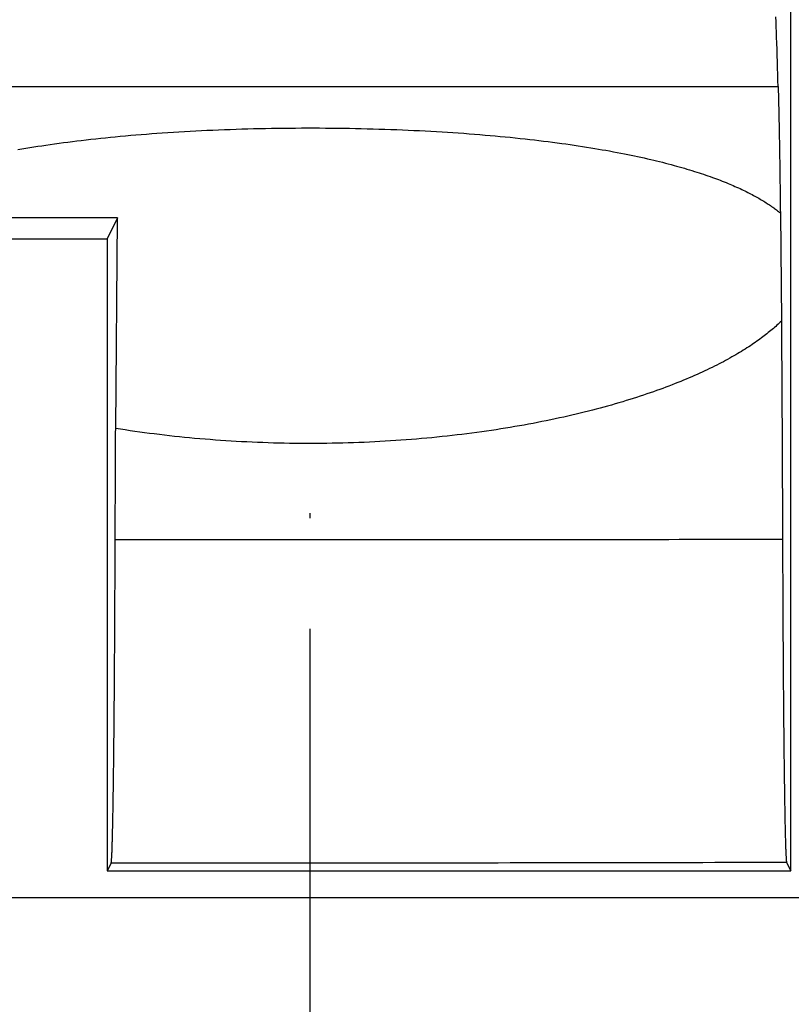
# Model space of a CAD drawing. Units: millimetres. Extents: x -4339 to 1936, y -520 to 11607.
# Drawn here: x -6 to 10, y 164 to 183 of the extents above; entities that cross this region are included whole.
import ezdxf
from ezdxf.enums import TextEntityAlignment as Align

# ---------------------------------------------------------------- set-up
doc = ezdxf.new("R2010")
doc.units = ezdxf.units.MM
doc.header["$LTSCALE"] = 50
doc.linetypes.add('DASHDOT', pattern=[1, 0.5, -0.25, 0, -0.25])
doc.layers.get('0').update_dxf_attribs({"linetype": 'CONTINUOUS'})
doc.layers.add('L', color=7, linetype='CONTINUOUS')
doc.layers.add('MASSE', color=7, linetype='CONTINUOUS')
doc.styles.add('TXT8', font='txt8')
doc.dimstyles.new('CAD400-DIM11', dxfattribs={"dimscale": 5, "dimtxt": 3.5, "dimasz": 2, "dimexe": 1, "dimexo": 1.511, "dimgap": 0.09, "dimtad": 1, "dimdec": 4, "dimdsep": 46, "dimcen": 0, "dimclrd": 3, "dimclre": 3, "dimclrt": 7, "dimadec": 0, "dimazin": 0, "dimtfac": 1, "dimtdec": 4, "dimtmove": 0, "dimatfit": 3, "dimfxl": 1, "dimtolj": 1, "dimtzin": 0, "dimarcsym": 0})
doc.dimstyles.new('CAD400-DIM20', dxfattribs={"dimscale": 5, "dimtxt": 3.5, "dimasz": 2, "dimexe": 2, "dimexo": 6.209, "dimgap": 0.09, "dimtad": 1, "dimdec": 4, "dimdsep": 46, "dimcen": 0, "dimclrd": 3, "dimclre": 3, "dimclrt": 7, "dimadec": 0, "dimazin": 0, "dimtfac": 1, "dimtdec": 4, "dimtmove": 0, "dimatfit": 3, "dimfxl": 1, "dimtolj": 1, "dimtzin": 0, "dimarcsym": 0})

# ---------------------------------------------------------------- blocks, each defined once
blk = doc.blocks.new('*D13')
at = {"layer": 'MASSE', "color": 3, "linetype": 'BYBLOCK'}
for p, q in [((-118.999943, 166.589013), (-118.999943, 385.000013)), ((0.000073, 385.000013), (0.000073, 298.062007)), ((-118.999943, 380.000013), (-108.999943, 382.200013)), ((-108.999943, 382.200013), (-108.999943, 377.800012)), ((-9.999928, 382.200013), (0.000073, 380.000013)), ((-9.999928, 377.800012), (-9.999928, 382.200013)), ((-118.999943, 380.000013), (0.000073, 380.000013)), ((-108.999943, 377.800012), (-118.999943, 380.000013)), ((0.000073, 380.000013), (-9.999928, 377.800012))]:
    blk.add_line(p, q, dxfattribs=at)
at = {"layer": 'MASSE', "color": 9, "linetype": 'BYBLOCK'}
for p in [(0.00006, 297.562), (-118.99998, 181.199785)]:
    blk.add_point(p, dxfattribs=at)
at = {"layer": 'MASSE', "color": 7, "style": 'TXT8', "width": 1.19403}
blk.add_text('119', height=17.5, dxfattribs=at).set_placement((-59.49996, 387.7), align=Align.CENTER)
blk = doc.blocks.new('B-15')
at = {"layer": 'L', "color": 4, "linetype": 'DASHDOT'}
for p in [(0, 310.987514), (0, 170.999935)]:
    blk.add_line(p, (0, 36.185649), dxfattribs=at)
blk = doc.blocks.new('B-19')
at = {"layer": 'L', "color": 2, "linetype": 'CONTINUOUS'}
for p, q in [((9.500163, 166.223701), (9.500163, 195.700049)), ((9.207999, 182.979953), (9.204549, 183.079718)), ((9.21141, 182.880186), (9.207999, 182.979953)), ((9.214781, 182.780419), (9.21141, 182.880186)), ((9.218115, 182.68065), (9.214781, 182.780419)), ((9.222148, 182.558463), (9.218115, 182.68065)), ((9.226129, 182.436274), (9.222148, 182.558463)), ((9.230059, 182.314083), (9.226129, 182.436274)), ((9.233939, 182.191891), (9.230059, 182.314083)), ((9.237771, 182.069698), (9.233939, 182.191891)), ((9.241558, 181.947503), (9.237771, 182.069698)), ((9.2453, 181.825307), (9.241558, 181.947503)), ((9.248999, 181.703109), (9.2453, 181.825307)), ((9.248999, 181.703109), (9.250071, 181.666974)), ((9.250071, 181.666974), (9.251112, 181.630838)), ((9.251112, 181.630838), (9.252124, 181.594701)), ((9.252124, 181.594701), (9.253108, 181.558564)), ((9.253108, 181.558564), (9.254068, 181.522426)), ((9.254068, 181.522426), (9.255003, 181.486287)), ((9.255003, 181.486287), (9.255916, 181.450147)), ((9.255916, 181.450147), (9.256809, 181.414007)), ((9.256809, 181.414007), (9.257842, 181.371236)), ((9.257842, 181.371236), (9.25885, 181.328464)), ((9.25885, 181.328464), (9.259834, 181.285691)), ((9.259834, 181.285691), (9.260795, 181.242918)), ((9.260795, 181.242918), (9.261735, 181.200145)), ((9.261735, 181.200145), (9.262655, 181.157371)), ((9.262655, 181.157371), (9.263556, 181.114596)), ((9.263556, 181.114596), (9.264439, 181.071821)), ((9.264439, 181.071821), (9.265432, 181.022677)), ((9.265432, 181.022677), (9.266405, 180.973533)), ((9.266405, 180.973533), (9.267357, 180.924389)), ((9.267357, 180.924389), (9.26829, 180.875244)), ((-3.839144, 180.713895), (-3.743001, 180.722991)), ((-3.743001, 180.722991), (-3.639331, 180.732478)), ((-3.639331, 180.732478), (-3.535632, 180.741639)), ((-3.535632, 180.741639), (-3.431905, 180.750479)), ((-3.431905, 180.750479), (-3.328151, 180.759003)), ((-3.328151, 180.759003), (-3.224373, 180.767216)), ((-3.224373, 180.767216), (-3.12057, 180.775124)), ((-3.12057, 180.775124), (-3.016745, 180.782731)), ((-3.016745, 180.782731), (-2.912899, 180.790042)), ((-2.912899, 180.790042), (-2.802615, 180.797487)), ((-2.802615, 180.797487), (-2.69231, 180.804608)), ((-2.69231, 180.804608), (-2.581985, 180.811409)), ((-2.581985, 180.811409), (-2.47164, 180.817895)), ((-2.47164, 180.817895), (-2.361278, 180.824069)), ((-2.361278, 180.824069), (-2.250899, 180.829935)), ((-2.250899, 180.829935), (-2.140504, 180.835498)), ((-2.140504, 180.835498), (-2.030095, 180.840761)), ((-2.030095, 180.840761), (-1.914862, 180.845937)), ((-1.914862, 180.845937), (-1.799615, 180.850794)), ((-1.799615, 180.850794), (-1.684355, 180.855334)), ((-1.684355, 180.855334), (-1.569084, 180.859561)), ((-1.569084, 180.859561), (-1.453801, 180.863475)), ((-1.453801, 180.863475), (-1.338508, 180.867081)), ((-1.338508, 180.867081), (-1.223206, 180.870381)), ((-1.223206, 180.870381), (-1.107896, 180.873377)), ((-1.107896, 180.873377), (-0.989826, 180.876133)), ((-0.989826, 180.876133), (-0.871749, 180.878575)), ((-0.871749, 180.878575), (-0.753667, 180.880703)), ((-0.753667, 180.880703), (-0.635578, 180.882519)), ((-0.635578, 180.882519), (-0.517486, 180.884024)), ((-0.517486, 180.884024), (-0.39939, 180.88522)), ((-0.39939, 180.88522), (-0.281291, 180.886106)), ((-0.281291, 180.886106), (-0.163191, 180.886685)), ((-0.163191, 180.886685), (-0.044678, 180.886958)), ((-0.044678, 180.886958), (0.073835, 180.886921)), ((0.073835, 180.886921), (0.192347, 180.886574)), ((0.192347, 180.886574), (0.310858, 180.885917)), ((0.310858, 180.885917), (0.429367, 180.884949)), ((0.429367, 180.884949), (0.547873, 180.88367)), ((0.547873, 180.88367), (0.666375, 180.882079)), ((0.666375, 180.882079), (0.784873, 180.880175)), ((0.784873, 180.880175), (0.901399, 180.877997)), ((0.901399, 180.877997), (1.01792, 180.875515)), ((1.01792, 180.875515), (1.134433, 180.872725)), ((1.134433, 180.872725), (1.250939, 180.869626)), ((1.250939, 180.869626), (1.367436, 180.866216)), ((1.367436, 180.866216), (1.483923, 180.862492)), ((1.483923, 180.862492), (1.6004, 180.858453)), ((1.6004, 180.858453), (1.716865, 180.854097)), ((1.716865, 180.854097), (1.829163, 180.849592)), ((1.829163, 180.849592), (1.941448, 180.844787)), ((1.941448, 180.844787), (2.05372, 180.839677)), ((2.05372, 180.839677), (2.165977, 180.834259)), ((2.165977, 180.834259), (2.278218, 180.828529)), ((2.278218, 180.828529), (2.390443, 180.822484)), ((2.390443, 180.822484), (2.50265, 180.816121)), ((2.50265, 180.816121), (2.614839, 180.809435)), ((2.614839, 180.809435), (2.721122, 180.802799)), ((2.721122, 180.802799), (2.827385, 180.795866)), ((2.827385, 180.795866), (2.933629, 180.788631)), ((2.933629, 180.788631), (3.039852, 180.781089)), ((3.039852, 180.781089), (3.146051, 180.773236)), ((3.146051, 180.773236), (3.252228, 180.765066)), ((3.252228, 180.765066), (3.358379, 180.756576)), ((3.358379, 180.756576), (3.464504, 180.74776)), ((3.464504, 180.74776), (3.563391, 180.739246)), ((3.563391, 180.739246), (3.662251, 180.73044)), ((3.662251, 180.73044), (3.761085, 180.721335)), ((3.761085, 180.721335), (3.85989, 180.711928)), ((9.26829, 180.875244), (9.269204, 180.826098)), ((9.269204, 180.826098), (9.270101, 180.776953)), ((9.270101, 180.776953), (9.270981, 180.727807)), ((9.270981, 180.727807), (9.271845, 180.67866)), ((-5.45051, 180.512442), (-5.37129, 180.524807)), ((-5.37129, 180.524807), (-5.292025, 180.536891)), ((-5.292025, 180.536891), (-5.21272, 180.548698)), ((-5.21272, 180.548698), (-5.125186, 180.561412)), ((-5.125186, 180.561412), (-5.037607, 180.573805)), ((-5.037607, 180.573805), (-4.949984, 180.585882)), ((-4.949984, 180.585882), (-4.862319, 180.597651)), ((-4.862319, 180.597651), (-4.774614, 180.609117)), ((-4.774614, 180.609117), (-4.68687, 180.620287)), ((-4.68687, 180.620287), (-4.59909, 180.631167)), ((-4.59909, 180.631167), (-4.511275, 180.641762)), ((-4.511275, 180.641762), (-4.415361, 180.653014)), ((-4.415361, 180.653014), (-4.319409, 180.66394)), ((-4.319409, 180.66394), (-4.223421, 180.674547)), ((-4.223421, 180.674547), (-4.127399, 180.68484)), ((-4.127399, 180.68484), (-4.031344, 180.694825)), ((-4.031344, 180.694825), (-3.935259, 180.704508)), ((-3.935259, 180.704508), (-3.839144, 180.713895)), ((3.85989, 180.711928), (3.958665, 180.70221)), ((3.958665, 180.70221), (4.057407, 180.692179)), ((4.057407, 180.692179), (4.156116, 180.681827)), ((4.156116, 180.681827), (4.254789, 180.671149)), ((4.254789, 180.671149), (4.345081, 180.661085)), ((4.345081, 180.661085), (4.435342, 180.650736)), ((4.435342, 180.650736), (4.52557, 180.640098)), ((4.52557, 180.640098), (4.615763, 180.629164)), ((4.615763, 180.629164), (4.705919, 180.617929)), ((4.705919, 180.617929), (4.796037, 180.606385)), ((4.796037, 180.606385), (4.886114, 180.594528)), ((4.886114, 180.594528), (4.976148, 180.582352)), ((4.976148, 180.582352), (5.057899, 180.571007)), ((5.057899, 180.571007), (5.139611, 180.559388)), ((5.139611, 180.559388), (5.221282, 180.547488)), ((5.221282, 180.547488), (5.302911, 180.535299)), ((5.302911, 180.535299), (5.384495, 180.522817)), ((5.384495, 180.522817), (5.466033, 180.510035)), ((9.271845, 180.67866), (9.272798, 180.623436)), ((9.272798, 180.623436), (9.273733, 180.568212)), ((9.273733, 180.568212), (9.27465, 180.512987)), ((-5.766915, 180.460032), (-5.68789, 180.47359)), ((-5.68789, 180.47359), (-5.608813, 180.48684)), ((-5.608813, 180.48684), (-5.529686, 180.499788)), ((-5.529686, 180.499788), (-5.45051, 180.512442)), ((5.466033, 180.510035), (5.547521, 180.496947)), ((5.547521, 180.496947), (5.62896, 180.483545)), ((5.62896, 180.483545), (5.70228, 180.471199)), ((5.70228, 180.471199), (5.775556, 180.458588)), ((5.775556, 180.458588), (5.848784, 180.445706)), ((5.848784, 180.445706), (5.921963, 180.432546)), ((5.921963, 180.432546), (5.99509, 180.419102)), ((5.99509, 180.419102), (6.068163, 180.405367)), ((6.068163, 180.405367), (6.141179, 180.391336)), ((6.141179, 180.391336), (6.214137, 180.377002)), ((6.214137, 180.377002), (6.279358, 180.363916)), ((6.279358, 180.363916), (6.344527, 180.350577)), ((6.344527, 180.350577), (6.409643, 180.336977)), ((6.409643, 180.336977), (6.474702, 180.323112)), ((9.27465, 180.512987), (9.27555, 180.457761)), ((9.27555, 180.457761), (9.276434, 180.402536)), ((9.276434, 180.402536), (9.277302, 180.34731)), ((9.277302, 180.34731), (9.278155, 180.292084)), ((6.474702, 180.323112), (6.539702, 180.308974)), ((6.539702, 180.308974), (6.604642, 180.294558)), ((6.604642, 180.294558), (6.669517, 180.279858)), ((6.669517, 180.279858), (6.734326, 180.264867)), ((6.734326, 180.264867), (6.791988, 180.251265)), ((6.791988, 180.251265), (6.849592, 180.237423)), ((6.849592, 180.237423), (6.907136, 180.223333)), ((6.907136, 180.223333), (6.964617, 180.20899)), ((6.964617, 180.20899), (7.022033, 180.194388)), ((7.022033, 180.194388), (7.079381, 180.179521)), ((7.079381, 180.179521), (7.136658, 180.164383)), ((7.136658, 180.164383), (7.193862, 180.148967)), ((7.193862, 180.148967), (7.244597, 180.135041)), ((7.244597, 180.135041), (7.295269, 180.120886)), ((9.278155, 180.292084), (9.278994, 180.236858)), ((9.278994, 180.236858), (9.279909, 180.175622)), ((9.279909, 180.175622), (9.280807, 180.114385)), ((7.295269, 180.120886), (7.345874, 180.106496)), ((7.345874, 180.106496), (7.396411, 180.091866)), ((7.396411, 180.091866), (7.446876, 180.076991)), ((7.446876, 180.076991), (7.497267, 180.061865)), ((7.497267, 180.061865), (7.547579, 180.046482)), ((7.547579, 180.046482), (7.597811, 180.030837)), ((7.597811, 180.030837), (7.64229, 180.016737)), ((7.64229, 180.016737), (7.6867, 180.002422)), ((7.6867, 180.002422), (7.731039, 179.987885)), ((7.731039, 179.987885), (7.775302, 179.973121)), ((7.775302, 179.973121), (7.819487, 179.958126)), ((7.819487, 179.958126), (7.863591, 179.942893)), ((7.863591, 179.942893), (7.907611, 179.927419)), ((9.280807, 180.114385), (9.281689, 180.053149)), ((9.281689, 180.053149), (9.282557, 179.991912)), ((9.282557, 179.991912), (9.283409, 179.930675)), ((7.907611, 179.927419), (7.951543, 179.911696)), ((7.951543, 179.911696), (7.990429, 179.897541)), ((7.990429, 179.897541), (8.029241, 179.883182)), ((8.029241, 179.883182), (8.067976, 179.868614)), ((8.067976, 179.868614), (8.106629, 179.853833)), ((8.106629, 179.853833), (8.145198, 179.838834)), ((8.145198, 179.838834), (8.183679, 179.823612)), ((8.183679, 179.823612), (8.222069, 179.808161)), ((8.222069, 179.808161), (8.260365, 179.792478)), ((8.260365, 179.792478), (8.294291, 179.778352)), ((8.294291, 179.778352), (8.328137, 179.764033)), ((8.328137, 179.764033), (8.361899, 179.749519)), ((8.361899, 179.749519), (8.395573, 179.734803)), ((9.283409, 179.930675), (9.284248, 179.869437)), ((9.284248, 179.869437), (9.285073, 179.8082)), ((9.285073, 179.8082), (9.285884, 179.746962)), ((9.285884, 179.746962), (9.286758, 179.679954)), ((8.395573, 179.734803), (8.429157, 179.719883)), ((8.429157, 179.719883), (8.462647, 179.704752)), ((8.462647, 179.704752), (8.496039, 179.689408)), ((8.496039, 179.689408), (8.529331, 179.673845)), ((8.529331, 179.673845), (8.558879, 179.659803)), ((8.558879, 179.659803), (8.58834, 179.64558)), ((8.58834, 179.64558), (8.617712, 179.631172)), ((8.617712, 179.631172), (8.64699, 179.616576)), ((8.64699, 179.616576), (8.676172, 179.601786)), ((8.676172, 179.601786), (8.705252, 179.5868)), ((8.705252, 179.5868), (8.734228, 179.571613)), ((8.734228, 179.571613), (8.763096, 179.556221)), ((8.763096, 179.556221), (8.788791, 179.542294)), ((9.286758, 179.679954), (9.287617, 179.612947)), ((9.287617, 179.612947), (9.288462, 179.545939)), ((8.788791, 179.542294), (8.814393, 179.528196)), ((8.814393, 179.528196), (8.839898, 179.513924)), ((8.839898, 179.513924), (8.865303, 179.499475)), ((8.865303, 179.499475), (8.890604, 179.484845)), ((8.890604, 179.484845), (8.915797, 179.470031)), ((8.915797, 179.470031), (8.940878, 179.455028)), ((8.940878, 179.455028), (8.965844, 179.439833)), ((8.965844, 179.439833), (8.988146, 179.426031)), ((8.988146, 179.426031), (9.010349, 179.412068)), ((9.010349, 179.412068), (9.032448, 179.397942)), ((9.032448, 179.397942), (9.054439, 179.383649)), ((9.054439, 179.383649), (9.076319, 179.369186)), ((9.076319, 179.369186), (9.098083, 179.35455)), ((9.288462, 179.545939), (9.289294, 179.478931)), ((9.289294, 179.478931), (9.290111, 179.411922)), ((9.290111, 179.411922), (9.290916, 179.344914)), ((9.098083, 179.35455), (9.119729, 179.339737)), ((9.119729, 179.339737), (9.141252, 179.324745)), ((9.141252, 179.324745), (9.160563, 179.31106)), ((9.160563, 179.31106), (9.179766, 179.297224)), ((9.179766, 179.297224), (9.198858, 179.283235)), ((9.198858, 179.283235), (9.217834, 179.269089)), ((9.217834, 179.269089), (9.236689, 179.254785)), ((9.236689, 179.254785), (9.25542, 179.24032)), ((9.25542, 179.24032), (9.274021, 179.225691)), ((9.274021, 179.225691), (9.292489, 179.210897)), ((9.290916, 179.344914), (9.291709, 179.277905)), ((9.291709, 179.277905), (9.292489, 179.210897)), ((9.292489, 179.210897), (9.312474, 177.07535)), ((-3.793074, 179.113607), (-7.206601, 179.113607)), ((-3.793074, 179.113607), (-3.999837, 178.700049)), ((-3.83198, 174.956302), (-3.793074, 179.113607)), ((-6.999837, 178.700049), (-3.999837, 178.700049)), ((-3.999837, 178.700049), (-3.999837, 166.223701)), ((9.268781, 177.033425), (9.246639, 177.01277)), ((9.290728, 177.054284), (9.268781, 177.033425)), ((9.312474, 177.07535), (9.290728, 177.054284)), ((9.312474, 177.07535), (9.313092, 176.993407)), ((9.054586, 176.847517), (9.028005, 176.826322)), ((9.080988, 176.868934), (9.054586, 176.847517)), ((9.107207, 176.890577), (9.080988, 176.868934)), ((9.133235, 176.912451), (9.107207, 176.890577)), ((9.156253, 176.932131), (9.133235, 176.912451)), ((9.179109, 176.951999), (9.156253, 176.932131)), ((9.201796, 176.97206), (9.179109, 176.951999)), ((9.224308, 176.992316), (9.201796, 176.97206)), ((9.246639, 177.01277), (9.224308, 176.992316)), ((9.313092, 176.993407), (9.313701, 176.911465)), ((9.313701, 176.911465), (9.314302, 176.829522)), ((9.314302, 176.829522), (9.314893, 176.74758)), ((8.795872, 176.654703), (8.764409, 176.633061)), ((8.82717, 176.676582), (8.795872, 176.654703)), ((8.858297, 176.698702), (8.82717, 176.676582)), ((8.889249, 176.721067), (8.858297, 176.698702)), ((8.920019, 176.743683), (8.889249, 176.721067)), ((8.947253, 176.76403), (8.920019, 176.743683)), ((8.974333, 176.784583), (8.947253, 176.76403)), ((9.001252, 176.805346), (8.974333, 176.784583)), ((9.028005, 176.826322), (9.001252, 176.805346)), ((9.314893, 176.74758), (9.315476, 176.665637)), ((9.315476, 176.665637), (9.316051, 176.583694)), ((8.48748, 176.455867), (8.450683, 176.43391)), ((8.524126, 176.478074), (8.48748, 176.455867)), ((8.560615, 176.500537), (8.524126, 176.478074)), ((8.596943, 176.523261), (8.560615, 176.500537)), ((8.633104, 176.54625), (8.596943, 176.523261)), ((8.669093, 176.569509), (8.633104, 176.54625)), ((8.701014, 176.590468), (8.669093, 176.569509)), ((8.732788, 176.611651), (8.701014, 176.590468)), ((8.764409, 176.633061), (8.732788, 176.611651)), ((9.316051, 176.583694), (9.316618, 176.501751)), ((9.316618, 176.501751), (9.317176, 176.419809)), ((8.124313, 176.252457), (8.081742, 176.230365)), ((8.166745, 176.274812), (8.124313, 176.252457)), ((8.209034, 176.297436), (8.166745, 176.274812)), ((8.251175, 176.320334), (8.209034, 176.297436)), ((8.293163, 176.343512), (8.251175, 176.320334)), ((8.334992, 176.366975), (8.293163, 176.343512)), ((8.376658, 176.390727), (8.334992, 176.366975)), ((8.41374, 176.412198), (8.376658, 176.390727)), ((8.450683, 176.43391), (8.41374, 176.412198)), ((9.317176, 176.419809), (9.31775, 176.334474)), ((9.31775, 176.334474), (9.318314, 176.249139)), ((9.318314, 176.249139), (9.318871, 176.163805)), ((7.750255, 176.068809), (7.701641, 176.046541)), ((7.798739, 176.091359), (7.750255, 176.068809)), ((7.847088, 176.114196), (7.798739, 176.091359)), ((7.895298, 176.137327), (7.847088, 176.114196)), ((7.943362, 176.160756), (7.895298, 176.137327)), ((7.991278, 176.18449), (7.943362, 176.160756)), ((8.039039, 176.208533), (7.991278, 176.18449)), ((8.081742, 176.230365), (8.039039, 176.208533)), ((9.318871, 176.163805), (9.319419, 176.07847)), ((9.319419, 176.07847), (9.31996, 175.993135)), ((7.270618, 175.862742), (7.215499, 175.840852)), ((7.325618, 175.884927), (7.270618, 175.862742)), ((7.380497, 175.907414), (7.325618, 175.884927)), ((7.435249, 175.930206), (7.380497, 175.907414)), ((7.489869, 175.953311), (7.435249, 175.930206)), ((7.544354, 175.976732), (7.489869, 175.953311)), ((7.598699, 176.000477), (7.544354, 175.976732)), ((7.6529, 176.02455), (7.598699, 176.000477)), ((7.701641, 176.046541), (7.6529, 176.02455)), ((9.31996, 175.993135), (9.320492, 175.9078)), ((9.320492, 175.9078), (9.321016, 175.822465)), ((6.786672, 175.681414), (6.724939, 175.659936)), ((6.848294, 175.703206), (6.786672, 175.681414)), ((6.909803, 175.725317), (6.848294, 175.703206)), ((6.971194, 175.747752), (6.909803, 175.725317)), ((7.032463, 175.770518), (6.971194, 175.747752)), ((7.093606, 175.79362), (7.032463, 175.770518)), ((7.15462, 175.817063), (7.093606, 175.79362)), ((7.215499, 175.840852), (7.15462, 175.817063)), ((9.321016, 175.822465), (9.321533, 175.73713)), ((9.321533, 175.73713), (9.322061, 175.648542)), ((6.180388, 175.484666), (6.105991, 175.462561)), ((6.248836, 175.505375), (6.180388, 175.484666)), ((6.317184, 175.526417), (6.248836, 175.505375)), ((6.385426, 175.547795), (6.317184, 175.526417)), ((6.45356, 175.569517), (6.385426, 175.547795)), ((6.521582, 175.591587), (6.45356, 175.569517)), ((6.589489, 175.614009), (6.521582, 175.591587)), ((6.657275, 175.636791), (6.589489, 175.614009)), ((6.724939, 175.659936), (6.657275, 175.636791)), ((9.322061, 175.648542), (9.322582, 175.559955)), ((9.322582, 175.559955), (9.323094, 175.471367)), ((9.323094, 175.471367), (9.323599, 175.382779)), ((5.420377, 175.277283), (5.33928, 175.25742)), ((5.501377, 175.297536), (5.420377, 175.277283)), ((5.582277, 175.318183), (5.501377, 175.297536)), ((5.657385, 175.337734), (5.582277, 175.318183)), ((5.732402, 175.357634), (5.657385, 175.337734)), ((5.807323, 175.37789), (5.732402, 175.357634)), ((5.882146, 175.398505), (5.807323, 175.37789)), ((5.956867, 175.419485), (5.882146, 175.398505)), ((6.031483, 175.440836), (5.956867, 175.419485)), ((6.105991, 175.462561), (6.031483, 175.440836)), ((9.323599, 175.382779), (9.324095, 175.294191)), ((9.324095, 175.294191), (9.324584, 175.205603)), ((4.583994, 175.091153), (4.496676, 175.073991)), ((4.671234, 175.108711), (4.583994, 175.091153)), ((4.758392, 175.126667), (4.671234, 175.108711)), ((4.845466, 175.145027), (4.758392, 175.126667)), ((4.932454, 175.163794), (4.845466, 175.145027)), ((5.013989, 175.181776), (4.932454, 175.163794)), ((5.095441, 175.200125), (5.013989, 175.181776)), ((5.176809, 175.218846), (5.095441, 175.200125)), ((5.25809, 175.237943), (5.176809, 175.218846)), ((5.33928, 175.25742), (5.25809, 175.237943)), ((9.324584, 175.205603), (9.325066, 175.117015)), ((9.325066, 175.117015), (9.32554, 175.028427)), ((-3.832438, 174.867094), (-3.83198, 174.956302)), ((-3.736819, 174.941239), (-3.83198, 174.956302)), ((-3.64159, 174.926598), (-3.736819, 174.941239)), ((-3.546297, 174.912376), (-3.64159, 174.926598)), ((-3.450941, 174.898572), (-3.546297, 174.912376)), ((-3.355525, 174.885181), (-3.450941, 174.898572)), ((3.395428, 174.890686), (3.298195, 174.877292)), ((3.492602, 174.904506), (3.395428, 174.890686)), ((3.585535, 174.918133), (3.492602, 174.904506)), ((3.678408, 174.932157), (3.585535, 174.918133)), ((3.77122, 174.946581), (3.678408, 174.932157)), ((3.863968, 174.961409), (3.77122, 174.946581)), ((3.95665, 174.976645), (3.863968, 174.961409)), ((4.049263, 174.992292), (3.95665, 174.976645)), ((4.141806, 175.008353), (4.049263, 174.992292)), ((4.234275, 175.024833), (4.141806, 175.008353)), ((4.321814, 175.040835), (4.234275, 175.024833)), ((4.409281, 175.057219), (4.321814, 175.040835)), ((4.496676, 175.073991), (4.409281, 175.057219)), ((9.32554, 175.028427), (9.326023, 174.936725)), ((9.326023, 174.936725), (9.326498, 174.845023)), ((-3.833332, 174.688676), (-3.832888, 174.777885)), ((-3.832888, 174.777885), (-3.832438, 174.867094)), ((-3.260051, 174.8722), (-3.355525, 174.885181)), ((-3.164524, 174.859626), (-3.260051, 174.8722)), ((-3.068944, 174.847456), (-3.164524, 174.859626)), ((-2.969565, 174.835234), (-3.068944, 174.847456)), ((-2.870136, 174.823442), (-2.969565, 174.835234)), ((-2.770657, 174.812078), (-2.870136, 174.823442)), ((-2.67113, 174.801139), (-2.770657, 174.812078)), ((-2.571558, 174.790623), (-2.67113, 174.801139)), ((-2.471943, 174.780527), (-2.571558, 174.790623)), ((-2.372287, 174.770849), (-2.471943, 174.780527)), ((-2.27259, 174.761586), (-2.372287, 174.770849)), ((-2.170003, 174.752489), (-2.27259, 174.761586)), ((-2.067377, 174.743827), (-2.170003, 174.752489)), ((-1.964716, 174.735598), (-2.067377, 174.743827)), ((-1.862021, 174.7278), (-1.964716, 174.735598)), ((-1.759294, 174.720432), (-1.862021, 174.7278)), ((-1.656537, 174.713492), (-1.759294, 174.720432)), ((-1.553752, 174.706978), (-1.656537, 174.713492)), ((-1.450942, 174.700888), (-1.553752, 174.706978)), ((-1.346249, 174.695122), (-1.450942, 174.700888)), ((-1.241534, 174.689794), (-1.346249, 174.695122)), ((1.386205, 174.697252), (1.282391, 174.691804)), ((1.489997, 174.703131), (1.386205, 174.697252)), ((1.593763, 174.709442), (1.489997, 174.703131)), ((1.697501, 174.716186), (1.593763, 174.709442)), ((1.801211, 174.723364), (1.697501, 174.716186)), ((1.904889, 174.730979), (1.801211, 174.723364)), ((2.006117, 174.738839), (1.904889, 174.730979)), ((2.107312, 174.747118), (2.006117, 174.738839)), ((2.208471, 174.755819), (2.107312, 174.747118)), ((2.309592, 174.764944), (2.208471, 174.755819)), ((2.410675, 174.774495), (2.309592, 174.764944)), ((2.511715, 174.784475), (2.410675, 174.774495)), ((2.612713, 174.794885), (2.511715, 174.784475)), ((2.713665, 174.805727), (2.612713, 174.794885)), ((2.81121, 174.816622), (2.713665, 174.805727)), ((2.908709, 174.827926), (2.81121, 174.816622)), ((3.006159, 174.839642), (2.908709, 174.827926)), ((3.103558, 174.851773), (3.006159, 174.839642)), ((3.200904, 174.864322), (3.103558, 174.851773)), ((3.298195, 174.877292), (3.200904, 174.864322)), ((9.326498, 174.845023), (9.326966, 174.753322)), ((9.326966, 174.753322), (9.327425, 174.66162)), ((-3.83462, 174.42105), (-3.834197, 174.510259)), ((-3.834197, 174.510259), (-3.833768, 174.599467)), ((-3.833768, 174.599467), (-3.833332, 174.688676)), ((-1.136797, 174.684901), (-1.241534, 174.689794)), ((-1.032041, 174.680444), (-1.136797, 174.684901)), ((-0.927267, 174.676421), (-1.032041, 174.680444)), ((-0.822478, 174.672831), (-0.927267, 174.676421)), ((-0.717675, 174.669672), (-0.822478, 174.672831)), ((-0.612859, 174.666945), (-0.717675, 174.669672)), ((-0.507239, 174.664633), (-0.612859, 174.666945)), ((-0.40161, 174.662757), (-0.507239, 174.664633)), ((-0.295973, 174.661317), (-0.40161, 174.662757)), ((-0.190332, 174.660314), (-0.295973, 174.661317)), ((-0.084688, 174.659746), (-0.190332, 174.660314)), ((0.020958, 174.659615), (-0.084688, 174.659746)), ((0.126603, 174.659919), (0.020958, 174.659615)), ((0.232247, 174.660658), (0.126603, 174.659919)), ((0.337586, 174.661829), (0.232247, 174.660658)), ((0.442919, 174.663433), (0.337586, 174.661829)), ((0.548245, 174.665471), (0.442919, 174.663433)), ((0.653561, 174.667944), (0.548245, 174.665471)), ((0.758867, 174.670852), (0.653561, 174.667944)), ((0.864159, 174.674196), (0.758867, 174.670852)), ((0.969437, 174.677976), (0.864159, 174.674196)), ((1.074698, 174.682194), (0.969437, 174.677976)), ((1.178554, 174.686785), (1.074698, 174.682194)), ((1.282391, 174.691804), (1.178554, 174.686785)), ((9.327425, 174.66162), (9.327878, 174.569918)), ((9.327878, 174.569918), (9.328323, 174.478216)), ((-3.835444, 174.242632), (-3.835035, 174.331841)), ((-3.835035, 174.331841), (-3.83462, 174.42105)), ((9.328323, 174.478216), (9.32876, 174.386514)), ((9.32876, 174.386514), (9.329191, 174.294812)), ((-3.836265, 174.05911), (-3.835858, 174.150871)), ((-3.835858, 174.150871), (-3.835444, 174.242632)), ((9.329191, 174.294812), (9.329626, 174.200404)), ((9.329626, 174.200404), (9.330054, 174.105996)), ((-3.837058, 173.875587), (-3.836665, 173.967349)), ((-3.836665, 173.967349), (-3.836265, 174.05911)), ((9.330054, 174.105996), (9.330475, 174.011588)), ((9.330475, 174.011588), (9.330888, 173.91718)), ((9.330888, 173.91718), (9.331294, 173.822772)), ((-3.837824, 173.692065), (-3.837444, 173.783826)), ((-3.837444, 173.783826), (-3.837058, 173.875587)), ((9.331294, 173.822772), (9.331693, 173.728364)), ((9.331693, 173.728364), (9.332085, 173.633956)), ((-3.838564, 173.508542), (-3.838197, 173.600303)), ((-3.838197, 173.600303), (-3.837824, 173.692065)), ((9.332085, 173.633956), (9.332469, 173.539548)), ((9.332469, 173.539548), (9.332856, 173.4429)), ((-3.839293, 173.320755), (-3.838932, 173.414649)), ((-3.838932, 173.414649), (-3.838564, 173.508542)), ((9.332856, 173.4429), (9.333235, 173.346252)), ((9.333235, 173.346252), (9.333607, 173.249604)), ((-3.839997, 173.132968), (-3.839648, 173.226862)), ((-3.839648, 173.226862), (-3.839293, 173.320755)), ((9.333607, 173.249604), (9.333972, 173.152955)), ((9.333972, 173.152955), (9.33433, 173.056307)), ((-3.841002, 172.851288), (-3.840673, 172.945181)), ((-3.840673, 172.945181), (-3.840338, 173.039075)), ((-3.840338, 173.039075), (-3.839997, 173.132968)), ((9.33433, 173.056307), (9.33468, 172.959659)), ((9.33468, 172.959659), (9.335024, 172.863011)), ((-3.841599, 172.677611), (-3.841325, 172.757394)), ((-3.841325, 172.757394), (-3.841002, 172.851288)), ((9.335024, 172.863011), (9.335361, 172.766362)), ((9.335361, 172.766362), (9.335638, 172.687177)), ((-3.842169, 172.518045), (-3.841881, 172.597828)), ((-3.841881, 172.597828), (-3.841599, 172.677611)), ((9.335638, 172.687177), (9.335921, 172.607992)), ((9.335921, 172.607992), (9.336212, 172.528807)), ((-3.842768, 172.358479), (-3.842465, 172.438262)), ((-3.842465, 172.438262), (-3.842169, 172.518045)), ((9.336212, 172.528807), (9.33651, 172.449621)), ((9.33651, 172.449621), (9.336815, 172.370436)), ((9.336815, 172.370436), (9.337127, 172.291251)), ((-3.84372, 172.11913), (-3.843396, 172.198913)), ((-3.843396, 172.198913), (-3.843078, 172.278696)), ((-3.843078, 172.278696), (-3.842768, 172.358479)), ((9.337127, 172.291251), (9.337446, 172.212066)), ((9.337446, 172.212066), (9.337773, 172.132881)), ((-3.844371, 171.964623), (-3.844042, 172.041876)), ((-3.844042, 172.041876), (-3.84372, 172.11913)), ((9.337773, 172.132881), (9.338097, 172.056047)), ((9.338097, 172.056047), (9.338429, 171.979212)), ((9.338429, 171.979212), (9.338767, 171.902378)), ((-3.845401, 171.732863), (-3.845051, 171.810116)), ((-3.845051, 171.810116), (-3.844707, 171.887369)), ((-3.844707, 171.887369), (-3.844371, 171.964623)), ((9.338767, 171.902378), (9.339113, 171.825544)), ((9.339113, 171.825544), (9.339467, 171.74871)), ((-3.846126, 171.578356), (-3.84576, 171.655609)), ((-3.84576, 171.655609), (-3.845401, 171.732863)), ((9.339467, 171.74871), (9.339828, 171.671876)), ((9.339828, 171.671876), (9.340196, 171.595042)), ((9.340196, 171.595042), (9.340572, 171.518208)), ((-3.84724, 171.3525), (-3.846866, 171.426802)), ((-3.846866, 171.426802), (-3.846499, 171.501103)), ((-3.846499, 171.501103), (-3.846126, 171.578356)), ((9.340572, 171.518208), (9.340942, 171.444282)), ((9.340942, 171.444282), (9.341319, 171.370356)), ((-3.848408, 171.129597), (-3.848011, 171.203898)), ((-3.848011, 171.203898), (-3.847622, 171.278199)), ((-3.847622, 171.278199), (-3.84724, 171.3525)), ((9.341319, 171.370356), (9.341703, 171.29643)), ((9.341703, 171.29643), (9.342095, 171.222504)), ((9.342095, 171.222504), (9.342494, 171.148578)), ((-3.849226, 170.980994), (-3.848813, 171.055296)), ((-3.848813, 171.055296), (-3.848408, 171.129597)), ((9.342494, 171.148578), (9.342902, 171.074652)), ((9.342902, 171.074652), (9.343317, 171.000726)), ((9.343317, 171.000726), (9.34374, 170.926801)), ((-3.850475, 170.76461), (-3.850057, 170.835652)), ((-3.850057, 170.835652), (-3.849647, 170.906693)), ((-3.849647, 170.906693), (-3.849226, 170.980994)), ((9.34374, 170.926801), (9.344153, 170.856049)), ((9.344153, 170.856049), (9.344574, 170.785297)), ((-3.851775, 170.551485), (-3.851333, 170.622526)), ((-3.851333, 170.622526), (-3.8509, 170.693568)), ((-3.8509, 170.693568), (-3.850475, 170.76461)), ((9.344574, 170.785297), (9.345002, 170.714545)), ((9.345002, 170.714545), (9.345439, 170.643793)), ((9.345439, 170.643793), (9.345883, 170.573041)), ((-3.852683, 170.409401), (-3.852225, 170.480443)), ((-3.852225, 170.480443), (-3.851775, 170.551485)), ((9.345883, 170.573041), (9.346336, 170.502289)), ((9.346336, 170.502289), (9.346797, 170.431537)), ((9.346797, 170.431537), (9.347266, 170.360785)), ((-3.854059, 170.203619), (-3.8536, 170.270989)), ((-3.8536, 170.270989), (-3.85315, 170.33836)), ((-3.85315, 170.33836), (-3.852683, 170.409401)), ((9.347266, 170.360785), (9.347721, 170.293549)), ((9.347721, 170.293549), (9.348183, 170.226312)), ((9.348183, 170.226312), (9.348653, 170.159076)), ((-3.855484, 170.001508), (-3.855, 170.068878)), ((-3.855, 170.068878), (-3.854525, 170.136249)), ((-3.854525, 170.136249), (-3.854059, 170.203619)), ((9.348653, 170.159076), (9.349132, 170.09184)), ((9.349132, 170.09184), (9.34962, 170.024603)), ((-3.856988, 169.799398), (-3.856478, 169.866768)), ((-3.856478, 169.866768), (-3.855976, 169.934138)), ((-3.855976, 169.934138), (-3.855484, 170.001508)), ((9.34962, 170.024603), (9.350116, 169.957367)), ((9.350116, 169.957367), (9.350621, 169.890131)), ((9.350621, 169.890131), (9.351135, 169.822895)), ((-3.85848, 169.609058), (-3.857974, 169.672504)), ((-3.857974, 169.672504), (-3.857477, 169.735951)), ((-3.857477, 169.735951), (-3.856988, 169.799398)), ((9.351135, 169.822895), (9.351628, 169.759473)), ((9.351628, 169.759473), (9.35213, 169.696052)), ((9.35213, 169.696052), (9.352641, 169.63263)), ((-3.860052, 169.418718), (-3.859519, 169.482164)), ((-3.859519, 169.482164), (-3.858995, 169.545611)), ((-3.858995, 169.545611), (-3.85848, 169.609058)), ((9.352641, 169.63263), (9.35316, 169.569209)), ((9.35316, 169.569209), (9.353689, 169.505787)), ((9.353689, 169.505787), (9.354227, 169.442366)), ((-3.861671, 169.232693), (-3.861147, 169.291825)), ((-3.861147, 169.291825), (-3.860595, 169.355271)), ((-3.860595, 169.355271), (-3.860052, 169.418718)), ((9.354227, 169.442366), (9.354774, 169.378945)), ((9.354774, 169.378945), (9.355332, 169.315524)), ((9.355332, 169.315524), (9.355861, 169.25633)), ((9.355861, 169.25633), (9.356399, 169.197135)), ((-3.863297, 169.055296), (-3.862746, 169.114428)), ((-3.862746, 169.114428), (-3.862204, 169.17356)), ((-3.862204, 169.17356), (-3.861671, 169.232693)), ((9.356399, 169.197135), (9.356946, 169.137941)), ((9.356946, 169.137941), (9.357503, 169.078747)), ((9.357503, 169.078747), (9.35807, 169.019553)), ((-3.865603, 168.818768), (-3.865011, 168.8779)), ((-3.865011, 168.8779), (-3.86443, 168.937032)), ((-3.86443, 168.937032), (-3.863859, 168.996164)), ((-3.863859, 168.996164), (-3.863297, 169.055296)), ((9.35807, 169.019553), (9.358646, 168.960359)), ((9.358646, 168.960359), (9.359234, 168.901165)), ((9.359234, 168.901165), (9.359831, 168.841971)), ((-3.867301, 168.654937), (-3.866725, 168.709547)), ((-3.866725, 168.709547), (-3.866159, 168.764158)), ((-3.866159, 168.764158), (-3.865603, 168.818768)), ((9.359831, 168.841971), (9.360394, 168.787229)), ((9.360394, 168.787229), (9.360966, 168.732487)), ((9.360966, 168.732487), (9.361548, 168.677746)), ((9.361548, 168.677746), (9.36214, 168.623004)), ((-3.86971, 168.436498), (-3.869091, 168.491108)), ((-3.869091, 168.491108), (-3.868484, 168.545717)), ((-3.868484, 168.545717), (-3.867887, 168.600327)), ((-3.867887, 168.600327), (-3.867301, 168.654937)), ((9.36214, 168.623004), (9.362743, 168.568262)), ((9.362743, 168.568262), (9.363357, 168.51352)), ((9.363357, 168.51352), (9.363982, 168.458779)), ((-3.872124, 168.232662), (-3.871518, 168.282404)), ((-3.871518, 168.282404), (-3.870924, 168.332146)), ((-3.870924, 168.332146), (-3.87034, 168.381888)), ((-3.87034, 168.381888), (-3.86971, 168.436498)), ((9.363982, 168.458779), (9.364619, 168.404038)), ((9.364619, 168.404038), (9.36521, 168.354114)), ((9.36521, 168.354114), (9.365811, 168.304191)), ((9.365811, 168.304191), (9.366424, 168.254268)), ((-3.874008, 168.083437), (-3.873368, 168.133179)), ((-3.873368, 168.133179), (-3.87274, 168.18292)), ((-3.87274, 168.18292), (-3.872124, 168.232662)), ((9.366424, 168.254268), (9.367047, 168.204344)), ((9.367047, 168.204344), (9.367683, 168.154422)), ((9.367683, 168.154422), (9.36833, 168.104499)), ((9.36833, 168.104499), (9.368991, 168.054576)), ((-3.877191, 167.849848), (-3.876558, 167.89455)), ((-3.876558, 167.89455), (-3.875937, 167.939253)), ((-3.875937, 167.939253), (-3.875327, 167.983955)), ((-3.875327, 167.983955), (-3.874661, 168.033696)), ((-3.874661, 168.033696), (-3.874008, 168.083437)), ((9.368991, 168.054576), (9.369664, 168.004654)), ((9.369664, 168.004654), (9.370282, 167.959742)), ((9.370282, 167.959742), (9.370911, 167.91483)), ((9.370911, 167.91483), (9.371552, 167.869918)), ((-3.87985, 167.67104), (-3.879166, 167.715742)), ((-3.879166, 167.715742), (-3.878495, 167.760444)), ((-3.878495, 167.760444), (-3.877837, 167.805146)), ((-3.877837, 167.805146), (-3.877191, 167.849848)), ((9.371552, 167.869918), (9.372205, 167.825006)), ((9.372205, 167.825006), (9.372871, 167.780094)), ((9.372871, 167.780094), (9.37355, 167.735183)), ((9.37355, 167.735183), (9.374243, 167.690271)), ((-3.883135, 167.468817), (-3.882468, 167.508196)), ((-3.882468, 167.508196), (-3.881815, 167.547577)), ((-3.881815, 167.547577), (-3.881176, 167.586957)), ((-3.881176, 167.586957), (-3.880549, 167.626338)), ((-3.880549, 167.626338), (-3.87985, 167.67104)), ((9.374243, 167.690271), (9.37495, 167.645359)), ((9.37495, 167.645359), (9.375586, 167.605757)), ((9.375586, 167.605757), (9.376234, 167.566156)), ((9.376234, 167.566156), (9.376895, 167.526555)), ((9.376895, 167.526555), (9.377571, 167.486954)), ((-3.886622, 167.277391), (-3.885971, 167.311306)), ((-3.885971, 167.311306), (-3.885235, 167.350682)), ((-3.885235, 167.350682), (-3.884518, 167.390059)), ((-3.884518, 167.390059), (-3.883818, 167.429438)), ((-3.883818, 167.429438), (-3.883135, 167.468817)), ((9.377571, 167.486954), (9.378263, 167.447354)), ((9.378263, 167.447354), (9.378971, 167.407755)), ((9.378971, 167.407755), (9.379698, 167.368157)), ((9.379698, 167.368157), (9.380443, 167.32856)), ((9.380443, 167.32856), (9.381102, 167.294432)), ((-3.89009, 167.107813), (-3.889368, 167.14173)), ((-3.889368, 167.14173), (-3.88866, 167.175646)), ((-3.88866, 167.175646), (-3.887966, 167.209562)), ((-3.887966, 167.209562), (-3.887286, 167.243476)), ((-3.887286, 167.243476), (-3.886622, 167.277391)), ((9.381102, 167.294432), (9.381776, 167.260304)), ((9.381776, 167.260304), (9.382464, 167.226176)), ((9.382464, 167.226176), (9.383167, 167.192048)), ((9.383167, 167.192048), (9.383885, 167.157918)), ((9.383885, 167.157918), (9.384617, 167.123788)), ((9.384617, 167.123788), (9.385363, 167.089655)), ((-3.894948, 166.89871), (-3.894226, 166.926957)), ((-3.894226, 166.926957), (-3.893533, 166.955208)), ((-3.893533, 166.955208), (-3.892863, 166.983462)), ((-3.892863, 166.983462), (-3.892213, 167.011717)), ((-3.892213, 167.011717), (-3.891577, 167.039971)), ((-3.891577, 167.039971), (-3.890826, 167.073893)), ((-3.890826, 167.073893), (-3.89009, 167.107813)), ((9.385363, 167.089655), (9.386123, 167.05552)), ((9.386123, 167.05552), (9.386769, 167.027072)), ((9.386769, 167.027072), (9.387428, 166.998624)), ((9.387428, 166.998624), (9.388107, 166.970177)), ((9.388107, 166.970177), (9.38881, 166.941732)), ((9.38881, 166.941732), (9.389541, 166.913292)), ((-3.900232, 166.724213), (-3.899484, 166.746666)), ((-3.899484, 166.746666), (-3.898747, 166.769114)), ((-3.898747, 166.769114), (-3.898026, 166.791561)), ((-3.898026, 166.791561), (-3.89733, 166.81401)), ((-3.89733, 166.81401), (-3.896495, 166.842235)), ((-3.896495, 166.842235), (-3.895702, 166.870469)), ((-3.895702, 166.870469), (-3.894948, 166.89871)), ((9.389541, 166.913292), (9.390306, 166.884857)), ((9.390306, 166.884857), (9.391109, 166.85643)), ((9.391109, 166.85643), (9.391955, 166.828012)), ((9.391955, 166.828012), (9.392661, 166.805401)), ((9.392661, 166.805401), (9.39339, 166.782793)), ((9.39339, 166.782793), (9.394137, 166.760184)), ((9.394137, 166.760184), (9.394895, 166.73757)), ((9.394895, 166.73757), (9.395659, 166.714946)), ((-3.908047, 166.518243), (-3.907072, 166.534733)), ((-3.907072, 166.534733), (-3.906233, 166.551267)), ((-3.906233, 166.551267), (-3.905504, 166.567836)), ((-3.905504, 166.567836), (-3.904862, 166.584431)), ((-3.904862, 166.584431), (-3.904282, 166.601042)), ((-3.904282, 166.601042), (-3.903739, 166.617659)), ((-3.903739, 166.617659), (-3.90321, 166.634272)), ((-3.90321, 166.634272), (-3.90248, 166.656785)), ((-3.90248, 166.656785), (-3.901737, 166.679276)), ((-3.901737, 166.679276), (-3.900986, 166.701751)), ((-3.900986, 166.701751), (-3.900232, 166.724213)), ((9.395659, 166.714946), (9.39642, 166.69231)), ((9.39642, 166.69231), (9.397175, 166.669657)), ((9.397175, 166.669657), (9.397915, 166.646983)), ((9.397915, 166.646983), (9.398453, 166.630246)), ((9.398453, 166.630246), (9.399005, 166.613506)), ((9.399005, 166.613506), (9.399595, 166.596771)), ((9.399595, 166.596771), (9.400247, 166.580052)), ((9.400247, 166.580052), (9.400986, 166.563359)), ((9.400986, 166.563359), (9.401836, 166.546702)), ((9.401836, 166.546702), (9.402822, 166.530089)), ((-3.921296, 166.380796), (-3.999837, 166.223701)), ((-3.921296, 166.380796), (-3.919476, 166.384999)), ((-3.919476, 166.384999), (-3.918093, 166.389348)), ((-3.918093, 166.389348), (-3.91708, 166.393819)), ((-3.91708, 166.393819), (-3.916371, 166.398388)), ((-3.916371, 166.398388), (-3.915897, 166.403031)), ((-3.915897, 166.403031), (-3.915593, 166.407723)), ((-3.915593, 166.407723), (-3.91539, 166.412442)), ((-3.91539, 166.412442), (-3.915221, 166.417164)), ((-3.915221, 166.417164), (-3.914742, 166.42796)), ((-3.914742, 166.42796), (-3.914123, 166.438659)), ((-3.914123, 166.438659), (-3.913394, 166.44928)), ((-3.913394, 166.44928), (-3.912586, 166.459838)), ((-3.912586, 166.459838), (-3.911729, 166.470353)), ((-3.911729, 166.470353), (-3.910856, 166.480841)), ((-3.910856, 166.480841), (-3.909997, 166.49132)), ((-3.909997, 166.49132), (-3.909182, 166.501808)), ((-3.909182, 166.501808), (-3.908047, 166.518243)), ((9.402822, 166.530089), (9.403969, 166.513532)), ((9.403969, 166.513532), (9.404792, 166.502962)), ((9.404792, 166.502962), (9.405661, 166.492402)), ((9.405661, 166.492402), (9.406543, 166.481833)), ((9.406543, 166.481833), (9.407409, 166.471237)), ((9.407409, 166.471237), (9.408227, 166.460597)), ((9.408227, 166.460597), (9.408967, 166.449896)), ((9.408967, 166.449896), (9.409598, 166.439115)), ((9.409598, 166.439115), (9.410089, 166.428236)), ((9.410089, 166.428236), (9.410263, 166.423474)), ((9.410263, 166.423474), (9.410472, 166.418715)), ((9.410472, 166.418715), (9.410784, 166.413981)), ((9.410784, 166.413981), (9.411266, 166.409298)), ((9.411266, 166.409298), (9.411985, 166.40469)), ((9.411985, 166.40469), (9.413009, 166.40018)), ((9.413009, 166.40018), (9.414406, 166.395794)), ((9.414406, 166.395794), (9.416243, 166.391553)), ((9.416243, 166.391553), (9.500163, 166.223701)), ((-3.999837, 166.223701), (9.500163, 166.223701))]:
    blk.add_line(p, q, dxfattribs=at)
at = {"layer": 'L', "color": 9, "linetype": 'CONTINUOUS'}
for p, q in [((-12.740243, 181.703109), (9.248999, 181.703109)), ((-3.634921, 172.757229), (-3.841324, 172.757418)), ((-3.428517, 172.75705), (-3.634921, 172.757229)), ((-3.222113, 172.756882), (-3.428517, 172.75705)), ((-3.01571, 172.756724), (-3.222113, 172.756882)), ((-2.809306, 172.756577), (-3.01571, 172.756724)), ((-2.602902, 172.75644), (-2.809306, 172.756577)), ((-2.396499, 172.756314), (-2.602902, 172.75644)), ((-2.190095, 172.756198), (-2.396499, 172.756314)), ((-1.983402, 172.756092), (-2.190095, 172.756198)), ((-1.776709, 172.755997), (-1.983402, 172.756092)), ((-1.570016, 172.755912), (-1.776709, 172.755997)), ((-1.363322, 172.755838), (-1.570016, 172.755912)), ((-1.156629, 172.755775), (-1.363322, 172.755838)), ((-0.949936, 172.755721), (-1.156629, 172.755775)), ((-0.743243, 172.755678), (-0.949936, 172.755721)), ((-0.53655, 172.755646), (-0.743243, 172.755678)), ((-0.329786, 172.755624), (-0.53655, 172.755646)), ((-0.123021, 172.755613), (-0.329786, 172.755624)), ((0.083743, 172.755612), (-0.123021, 172.755613)), ((0.290507, 172.755621), (0.083743, 172.755612)), ((0.497271, 172.755641), (0.290507, 172.755621)), ((0.704035, 172.755671), (0.497271, 172.755641)), ((0.910799, 172.755712), (0.704035, 172.755671)), ((1.117563, 172.755764), (0.910799, 172.755712)), ((1.32418, 172.755825), (1.117563, 172.755764)), ((1.530796, 172.755898), (1.32418, 172.755825)), ((1.737413, 172.75598), (1.530796, 172.755898)), ((1.944029, 172.756073), (1.737413, 172.75598)), ((2.150646, 172.756177), (1.944029, 172.756073)), ((2.357262, 172.756291), (2.150646, 172.756177)), ((2.563879, 172.756415), (2.357262, 172.756291)), ((2.770496, 172.75655), (2.563879, 172.756415)), ((2.976746, 172.756696), (2.770496, 172.75655)), ((3.182996, 172.756851), (2.976746, 172.756696)), ((3.389246, 172.757017), (3.182996, 172.756851)), ((3.595496, 172.757194), (3.389246, 172.757017)), ((3.801746, 172.757381), (3.595496, 172.757194)), ((4.007996, 172.757579), (3.801746, 172.757381)), ((4.214246, 172.757787), (4.007996, 172.757579)), ((4.420496, 172.758005), (4.214246, 172.757787)), ((4.62616, 172.758234), (4.420496, 172.758005)), ((4.831824, 172.758473), (4.62616, 172.758234)), ((5.037488, 172.758722), (4.831824, 172.758473)), ((5.243151, 172.758982), (5.037488, 172.758722)), ((5.448815, 172.759253), (5.243151, 172.758982)), ((5.654479, 172.759534), (5.448815, 172.759253)), ((5.860143, 172.759825), (5.654479, 172.759534)), ((6.065807, 172.760127), (5.860143, 172.759825)), ((6.270666, 172.760439), (6.065807, 172.760127)), ((6.475525, 172.760761), (6.270666, 172.760439)), ((6.680383, 172.761093), (6.475525, 172.760761)), ((6.885242, 172.761436), (6.680383, 172.761093)), ((7.090101, 172.76179), (6.885242, 172.761436)), ((7.29496, 172.762154), (7.090101, 172.76179)), ((7.499818, 172.762529), (7.29496, 172.762154)), ((7.704677, 172.762914), (7.499818, 172.762529)), ((7.908513, 172.763308), (7.704677, 172.762914)), ((8.112348, 172.763713), (7.908513, 172.763308)), ((8.316184, 172.764128), (8.112348, 172.763713)), ((8.520019, 172.764553), (8.316184, 172.764128)), ((8.723855, 172.76499), (8.520019, 172.764553)), ((8.92769, 172.765437), (8.723855, 172.76499)), ((9.131526, 172.765894), (8.92769, 172.765437)), ((9.335361, 172.766362), (9.131526, 172.765894)), ((-3.682679, 166.380531), (-3.921296, 166.380796)), ((-3.444062, 166.380283), (-3.682679, 166.380531)), ((-3.205446, 166.380051), (-3.444062, 166.380283)), ((-2.966829, 166.379837), (-3.205446, 166.380051)), ((-2.728212, 166.379638), (-2.966829, 166.379837)), ((-2.489595, 166.379457), (-2.728212, 166.379638)), ((-2.250978, 166.379292), (-2.489595, 166.379457)), ((-2.012362, 166.379143), (-2.250978, 166.379292)), ((-1.773489, 166.379011), (-2.012362, 166.379143)), ((-1.534615, 166.378896), (-1.773489, 166.379011)), ((-1.295742, 166.378798), (-1.534615, 166.378896)), ((-1.056869, 166.378716), (-1.295742, 166.378798)), ((-0.817996, 166.378651), (-1.056869, 166.378716)), ((-0.579123, 166.378602), (-0.817996, 166.378651)), ((-0.34025, 166.37857), (-0.579123, 166.378602)), ((-0.101377, 166.378554), (-0.34025, 166.37857)), ((0.13751, 166.378556), (-0.101377, 166.378554)), ((0.376396, 166.378574), (0.13751, 166.378556)), ((0.615282, 166.378608), (0.376396, 166.378574)), ((0.854169, 166.378659), (0.615282, 166.378608)), ((1.093055, 166.378727), (0.854169, 166.378659)), ((1.331941, 166.378811), (1.093055, 166.378727)), ((1.570828, 166.378913), (1.331941, 166.378811)), ((1.809714, 166.37903), (1.570828, 166.378913)), ((2.04837, 166.379164), (1.809714, 166.37903)), ((2.287027, 166.379315), (2.04837, 166.379164)), ((2.525684, 166.379483), (2.287027, 166.379315)), ((2.76434, 166.379667), (2.525684, 166.379483)), ((3.002997, 166.379868), (2.76434, 166.379667)), ((3.241653, 166.380085), (3.002997, 166.379868)), ((3.48031, 166.380319), (3.241653, 166.380085)), ((3.718966, 166.38057), (3.48031, 166.380319)), ((3.957149, 166.380837), (3.718966, 166.38057)), ((4.195333, 166.381121), (3.957149, 166.380837)), ((4.433516, 166.381421), (4.195333, 166.381121)), ((4.6717, 166.381738), (4.433516, 166.381421)), ((4.909883, 166.382071), (4.6717, 166.381738)), ((5.148066, 166.382422), (4.909883, 166.382071)), ((5.38625, 166.382789), (5.148066, 166.382422)), ((5.624433, 166.383173), (5.38625, 166.382789)), ((5.8619, 166.383572), (5.624433, 166.383173)), ((6.099366, 166.383988), (5.8619, 166.383572)), ((6.336833, 166.38442), (6.099366, 166.383988)), ((6.5743, 166.38487), (6.336833, 166.38442)), ((6.811766, 166.385336), (6.5743, 166.38487)), ((7.049233, 166.385819), (6.811766, 166.385336)), ((7.2867, 166.386318), (7.049233, 166.385819)), ((7.524166, 166.386835), (7.2867, 166.386318)), ((7.760676, 166.387366), (7.524166, 166.386835)), ((7.997186, 166.387914), (7.760676, 166.387366)), ((8.233695, 166.388478), (7.997186, 166.387914)), ((8.470205, 166.38906), (8.233695, 166.388478)), ((8.706714, 166.389658), (8.470205, 166.38906)), ((8.943224, 166.390273), (8.706714, 166.389658)), ((9.179733, 166.390905), (8.943224, 166.390273)), ((9.416243, 166.391553), (9.179733, 166.390905))]:
    blk.add_line(p, q, dxfattribs=at)
blk = doc.blocks.new('B-20')
at = {"color": 2, "linetype": 'CONTINUOUS'}
blk.add_line((-24.676133, 165.699935), (24.676133, 165.699935), dxfattribs=at)
blk = doc.blocks.new('*D23')
at = {"layer": 'MASSE', "color": 3, "linetype": 'BYBLOCK'}
for p, q in [((0.000075, 290.000189), (0.000075, 316.001704)), ((-7.999925, 68.088094), (-7.999925, 310.000189)), ((-17.999925, 302.225189), (-7.999925, 300.000189)), ((-17.999925, 297.775189), (-17.999925, 302.225189)), ((0.000075, 300.000189), (10.000075, 302.225189)), ((10.000075, 302.225189), (10.000075, 297.775189)), ((-43.124925, 300.000189), (-7.999925, 300.000189)), ((-7.999925, 300.000189), (-17.999925, 297.775189)), ((-7.999925, 300.000189), (0.000075, 300.000189)), ((0.000075, 300.000189), (17.500065, 300.000189)), ((10.000075, 297.775189), (0.000075, 300.000189))]:
    blk.add_line(p, q, dxfattribs=at)
at = {"layer": 'MASSE', "color": 9, "linetype": 'BYBLOCK'}
for p in [(0.00005, 316.501684), (-7.999965, 32.499879)]:
    blk.add_point(p, dxfattribs=at)
at = {"layer": 'MASSE', "color": 7, "style": 'TXT8', "width": 0.895522}
blk.add_text('8', height=17.5, dxfattribs=at).set_placement((-29.999965, 307.700174), align=Align.CENTER)

msp = doc.modelspace()

# ---------------------------------------------------------------- block references
msp.add_blockref('B-20', (0, 0))
at = {"layer": 'L'}
for name in ['B-15', 'B-19']:
    msp.add_blockref(name, (0, 0), dxfattribs=at)

# ---------------------------------------------------------------- dimensions: what is measured, and where the dimension line sits
at = {"layer": 'MASSE', "color": 3}
for base, p1, p2, dimstyle, picture, middle in [((-118.999943, 380.000013), (-118.99998, 181.199785), (0.00006, 297.562), 'CAD400-DIM11', '*D13', (-59.49996, 396.45)), ((-7.999925, 300.000189), (-7.999965, 32.499879), (0.00005, 316.501684), 'CAD400-DIM20', '*D23', (-29.999965, 316.450174))]:
    dim = msp.add_linear_dim(base=base, p1=p1, p2=p2, dimstyle=dimstyle, dxfattribs=at)
    dim.commit()
    dim.dimension.update_dxf_attribs({"geometry": picture, "text_midpoint": middle, "dimtype": 128})

doc.saveas('drawing.dxf')
